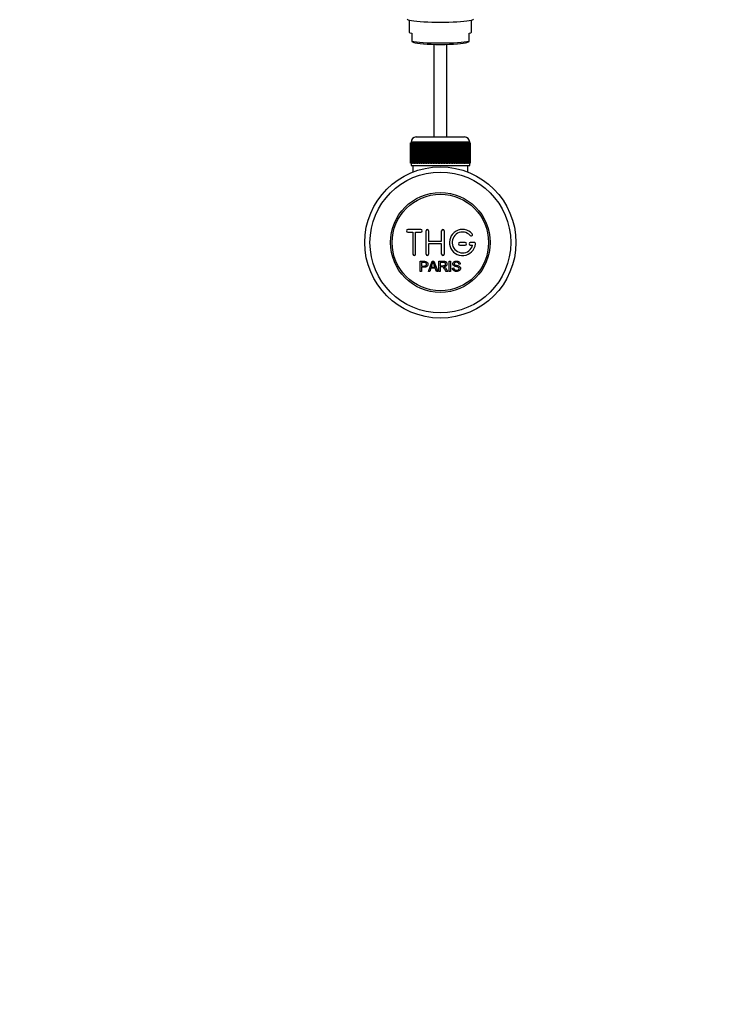
# Model space of a CAD drawing. Units: millimetres. Extents: x 0 to 1185, y 0 to 1777.
# Drawn here: x 425 to 696, y 0 to 378 of the extents above; entities that cross this region are included whole.
import ezdxf
from ezdxf import colors
from ezdxf.entities.mleader import LeaderData, LeaderLine
from ezdxf.math import Vec2, Vec3

# ---------------------------------------------------------------- set-up
doc = ezdxf.new("R2010")
doc.units = ezdxf.units.MM
doc.layers.add('DV2_Défaut', color=7, linetype='Continuous')
doc.layers.add('Défaut', color=7, linetype='Continuous')

# ---------------------------------------------------------------- blocks, each defined once
blk = doc.blocks.new('_DOT')
at = {"color": 0}
blk.add_line((0, 0), (-1, 0), dxfattribs=at)
at = {"color": 0, "const_width": 0.333}
blk.add_lwpolyline([(-0.1665, 0, 1), (0.1665, 0, 1)], format="xyb", close=True, dxfattribs=at)
blk = doc.blocks.new('SE1')
at = {"layer": 'DV2_Défaut', "color": 7, "linetype": 'Continuous'}
for p, q in [((574.4, 377.63), (574.4, 373.03)), ((598.4, 373.03), (598.4, 377.63)), ((575.4, 372.61), (575.4, 369.53)), ((597.4, 369.53), (597.4, 372.61)), ((575.4, 369.53), (575.4, 369.43)), ((575.4, 369.43), (576.27, 369.06)), ((583.9, 368.37), (583.9, 332.83)), ((588.9, 332.83), (588.9, 368.37)), ((596.52, 369.06), (597.4, 369.43)), ((597.4, 369.43), (597.4, 369.53)), ((577.15, 332.83), (595.65, 332.83)), ((574.9, 322.83), (574.9, 330.63)), ((574.9, 330.63), (574.92, 330.63)), ((574.9, 330.63), (574.9, 330.63)), ((574.9, 330.63), (574.9, 322.83)), ((574.92, 330.63), (574.97, 330.63)), ((574.92, 330.63), (574.92, 322.83)), ((574.97, 322.83), (574.97, 330.63)), ((574.97, 330.63), (575.03, 330.63)), ((575.03, 330.63), (575.14, 330.63)), ((575.03, 330.63), (575.03, 322.83)), ((575.14, 322.83), (575.14, 330.63)), ((575.14, 330.63), (575.24, 330.63)), ((597.65, 330.83), (575.15, 330.83)), ((575.15, 330.83), (575.15, 330.63)), ((575.24, 330.63), (575.39, 330.63)), ((575.24, 330.63), (575.24, 322.83)), ((575.39, 322.83), (575.39, 330.63)), ((575.39, 330.63), (575.53, 330.63)), ((575.53, 330.63), (575.73, 330.63)), ((575.53, 330.63), (575.53, 322.83)), ((575.73, 322.83), (575.73, 330.63)), ((575.73, 330.63), (575.91, 330.63)), ((575.91, 330.63), (576.16, 330.63)), ((575.91, 330.63), (575.91, 322.83)), ((576.16, 322.83), (576.16, 330.63)), ((576.16, 330.63), (576.38, 330.63)), ((576.38, 330.63), (576.67, 330.63)), ((576.38, 330.63), (576.38, 322.83)), ((576.67, 322.83), (576.67, 330.63)), ((576.67, 330.63), (576.93, 330.63)), ((576.93, 330.63), (577.26, 330.63)), ((576.93, 330.63), (576.93, 322.83)), ((577.26, 322.83), (577.26, 330.63)), ((577.26, 330.63), (577.55, 330.63)), ((577.55, 330.63), (577.93, 330.63)), ((577.55, 330.63), (577.55, 322.83)), ((577.93, 322.83), (577.93, 330.63)), ((577.93, 330.63), (578.25, 330.63)), ((578.25, 330.63), (578.66, 330.63)), ((578.25, 330.63), (578.25, 322.83)), ((578.66, 322.83), (578.66, 330.63)), ((578.66, 330.63), (578.99, 330.63)), ((578.99, 330.63), (578.99, 322.83)), ((578.99, 330.63), (579.01, 330.63)), ((579.01, 330.63), (579.45, 330.63)), ((579.01, 330.63), (579.01, 322.83)), ((579.45, 322.83), (579.45, 330.63)), ((579.45, 330.63), (579.78, 330.63)), ((579.78, 330.63), (579.78, 322.83)), ((579.78, 330.63), (579.83, 330.63)), ((579.83, 330.63), (580.3, 330.63)), ((579.83, 330.63), (579.83, 322.83)), ((580.3, 322.83), (580.3, 330.63)), ((580.3, 330.63), (580.63, 330.63)), ((580.63, 330.63), (580.63, 322.83)), ((580.63, 330.63), (580.7, 330.63)), ((580.7, 330.63), (581.2, 330.63)), ((580.7, 330.63), (580.7, 322.83)), ((581.2, 322.83), (581.2, 330.63)), ((581.2, 330.63), (581.51, 330.63)), ((581.51, 330.63), (581.51, 322.83)), ((581.51, 330.63), (581.62, 330.63)), ((581.62, 330.63), (582.14, 330.63)), ((581.62, 330.63), (581.62, 322.83)), ((582.14, 322.83), (582.14, 330.63)), ((582.14, 330.63), (582.44, 330.63)), ((582.44, 330.63), (582.44, 322.83)), ((582.44, 330.63), (582.57, 330.63)), ((582.57, 330.63), (583.11, 330.63)), ((582.57, 330.63), (582.57, 322.83)), ((583.11, 322.83), (583.11, 330.63)), ((583.11, 330.63), (583.4, 330.63)), ((583.4, 330.63), (583.4, 322.83)), ((583.4, 330.63), (583.56, 330.63)), ((583.56, 330.63), (584.12, 330.63)), ((583.56, 330.63), (583.56, 322.83)), ((584.12, 322.83), (584.12, 330.63)), ((584.12, 330.63), (584.39, 330.63)), ((584.39, 330.63), (584.39, 322.83)), ((584.39, 330.63), (584.57, 330.63)), ((584.57, 330.63), (585.13, 330.63)), ((584.57, 330.63), (584.57, 322.83)), ((585.13, 322.83), (585.13, 330.63)), ((585.13, 330.63), (585.39, 330.63)), ((585.39, 330.63), (585.39, 322.83)), ((585.39, 330.63), (585.6, 330.63)), ((585.6, 330.63), (586.16, 330.63)), ((585.6, 330.63), (585.6, 322.83)), ((586.16, 322.83), (586.16, 330.63)), ((586.16, 330.63), (586.4, 330.63)), ((586.4, 330.63), (586.4, 322.83)), ((586.4, 330.63), (586.63, 330.63)), ((586.63, 330.63), (587.2, 330.63)), ((586.63, 330.63), (586.63, 322.83)), ((587.2, 322.83), (587.2, 330.63)), ((587.2, 330.63), (587.4, 330.63)), ((587.4, 330.63), (587.4, 322.83)), ((587.4, 330.63), (587.66, 330.63)), ((587.66, 330.63), (588.22, 330.63)), ((587.66, 330.63), (587.66, 322.83)), ((588.22, 322.83), (588.22, 330.63)), ((588.22, 330.63), (588.4, 330.63)), ((588.4, 330.63), (588.4, 322.83)), ((588.4, 330.63), (588.68, 330.63)), ((588.68, 330.63), (589.23, 330.63)), ((588.68, 330.63), (588.68, 322.83)), ((589.23, 322.83), (589.23, 330.63)), ((589.23, 330.63), (589.39, 330.63)), ((589.39, 330.63), (589.39, 322.83)), ((589.39, 330.63), (589.68, 330.63)), ((589.68, 330.63), (590.22, 330.63)), ((589.68, 330.63), (589.68, 322.83)), ((590.22, 322.83), (590.22, 330.63)), ((590.22, 330.63), (590.35, 330.63)), ((590.35, 330.63), (590.35, 322.83)), ((590.35, 330.63), (590.65, 330.63)), ((590.65, 330.63), (591.18, 330.63)), ((590.65, 330.63), (590.65, 322.83)), ((591.18, 322.83), (591.18, 330.63)), ((591.18, 330.63), (591.28, 330.63)), ((591.28, 330.63), (591.28, 322.83)), ((591.28, 330.63), (591.59, 330.63)), ((591.59, 330.63), (592.09, 330.63)), ((591.59, 330.63), (591.59, 322.83)), ((592.09, 322.83), (592.09, 330.63)), ((592.09, 330.63), (592.17, 330.63)), ((592.17, 330.63), (592.17, 322.83)), ((592.17, 330.63), (592.49, 330.63)), ((592.49, 330.63), (592.97, 330.63)), ((592.49, 330.63), (592.49, 322.83)), ((592.97, 322.83), (592.97, 330.63)), ((592.97, 330.63), (593.01, 330.63)), ((593.01, 330.63), (593.01, 322.83)), ((593.01, 330.63), (593.34, 330.63)), ((593.34, 330.63), (593.79, 330.63)), ((593.34, 330.63), (593.34, 322.83)), ((593.79, 322.83), (593.79, 330.63)), ((593.79, 330.63), (593.8, 330.63)), ((593.8, 330.63), (593.8, 322.83)), ((593.8, 330.63), (594.14, 330.63)), ((594.14, 330.63), (594.55, 330.63)), ((594.14, 330.63), (594.14, 322.83)), ((594.55, 330.63), (594.87, 330.63)), ((594.55, 322.83), (594.55, 330.63)), ((594.87, 330.63), (595.24, 330.63)), ((594.87, 330.63), (594.87, 322.83)), ((595.24, 330.63), (595.53, 330.63)), ((595.24, 322.83), (595.24, 330.63)), ((595.53, 330.63), (595.86, 330.63)), ((595.53, 330.63), (595.53, 322.83)), ((595.86, 330.63), (596.12, 330.63)), ((595.86, 322.83), (595.86, 330.63)), ((596.12, 330.63), (596.41, 330.63)), ((596.12, 330.63), (596.12, 322.83)), ((596.41, 330.63), (596.63, 330.63)), ((596.41, 322.83), (596.41, 330.63)), ((596.63, 330.63), (596.88, 330.63)), ((596.63, 330.63), (596.63, 322.83)), ((596.88, 330.63), (597.06, 330.63)), ((596.88, 322.83), (596.88, 330.63)), ((597.06, 330.63), (597.26, 330.63)), ((597.06, 330.63), (597.06, 322.83)), ((597.26, 330.63), (597.4, 330.63)), ((597.26, 322.83), (597.26, 330.63)), ((597.4, 330.63), (597.55, 330.63)), ((597.4, 330.63), (597.4, 322.83)), ((597.55, 330.63), (597.66, 330.63)), ((597.55, 322.83), (597.55, 330.63)), ((597.65, 330.63), (597.65, 330.83)), ((597.66, 330.63), (597.76, 330.63)), ((597.66, 330.63), (597.66, 322.83)), ((597.76, 330.63), (597.82, 330.63)), ((597.76, 322.83), (597.76, 330.63)), ((597.82, 330.63), (597.87, 330.63)), ((597.82, 330.63), (597.82, 322.83)), ((597.87, 330.63), (597.89, 330.63)), ((597.87, 322.83), (597.87, 330.63)), ((597.9, 330.63), (597.89, 330.63)), ((597.89, 330.63), (597.89, 322.83)), ((597.9, 322.83), (597.9, 330.63)), ((574.92, 322.83), (574.9, 322.83)), ((574.9, 322.83), (574.9, 322.83)), ((574.92, 322.83), (574.97, 322.83)), ((575.03, 322.83), (574.97, 322.83)), ((575.03, 322.83), (575.14, 322.83)), ((575.24, 322.83), (575.14, 322.83)), ((575.15, 322.83), (575.15, 321.83)), ((575.15, 321.83), (597.65, 321.83)), ((575.24, 322.83), (575.39, 322.83)), ((575.53, 322.83), (575.39, 322.83)), ((575.53, 322.83), (575.73, 322.83)), ((575.91, 322.83), (575.73, 322.83)), ((575.9, 321.83), (575.9, 319.37)), ((575.91, 322.83), (576.16, 322.83)), ((576.38, 322.83), (576.16, 322.83)), ((576.38, 322.83), (576.67, 322.83)), ((576.93, 322.83), (576.67, 322.83)), ((576.93, 322.83), (577.26, 322.83)), ((577.55, 322.83), (577.26, 322.83)), ((577.55, 322.83), (577.93, 322.83)), ((578.25, 322.83), (577.93, 322.83)), ((578.25, 322.83), (578.66, 322.83)), ((578.99, 322.83), (578.66, 322.83)), ((579.01, 322.83), (578.99, 322.83)), ((579.01, 322.83), (579.45, 322.83)), ((579.78, 322.83), (579.45, 322.83)), ((579.83, 322.83), (579.78, 322.83)), ((579.83, 322.83), (580.3, 322.83)), ((580.63, 322.83), (580.3, 322.83)), ((580.7, 322.83), (580.63, 322.83)), ((580.7, 322.83), (581.2, 322.83)), ((581.51, 322.83), (581.2, 322.83)), ((581.62, 322.83), (581.51, 322.83)), ((581.62, 322.83), (582.14, 322.83)), ((582.44, 322.83), (582.14, 322.83)), ((582.57, 322.83), (582.44, 322.83)), ((582.57, 322.83), (583.11, 322.83)), ((583.4, 322.83), (583.11, 322.83)), ((583.56, 322.83), (583.4, 322.83)), ((583.56, 322.83), (584.12, 322.83)), ((584.39, 322.83), (584.12, 322.83)), ((584.57, 322.83), (584.39, 322.83)), ((584.57, 322.83), (585.13, 322.83)), ((585.39, 322.83), (585.13, 322.83)), ((585.6, 322.83), (585.39, 322.83)), ((585.6, 322.83), (586.16, 322.83)), ((586.4, 322.83), (586.16, 322.83)), ((586.63, 322.83), (586.4, 322.83)), ((586.4, 321.83), (596.9, 321.83)), ((586.63, 322.83), (587.2, 322.83)), ((587.4, 322.83), (587.2, 322.83)), ((587.66, 322.83), (587.4, 322.83)), ((587.66, 322.83), (588.22, 322.83)), ((588.4, 322.83), (588.22, 322.83)), ((588.68, 322.83), (588.4, 322.83)), ((588.68, 322.83), (589.23, 322.83)), ((589.39, 322.83), (589.23, 322.83)), ((589.68, 322.83), (589.39, 322.83)), ((589.68, 322.83), (590.22, 322.83)), ((590.35, 322.83), (590.22, 322.83)), ((590.65, 322.83), (590.35, 322.83)), ((590.65, 322.83), (591.18, 322.83)), ((591.28, 322.83), (591.18, 322.83)), ((591.59, 322.83), (591.28, 322.83)), ((591.59, 322.83), (592.09, 322.83)), ((592.17, 322.83), (592.09, 322.83)), ((592.49, 322.83), (592.17, 322.83)), ((592.49, 322.83), (592.97, 322.83)), ((593.01, 322.83), (592.97, 322.83)), ((593.34, 322.83), (593.01, 322.83)), ((593.34, 322.83), (593.79, 322.83)), ((593.8, 322.83), (593.79, 322.83)), ((594.14, 322.83), (593.8, 322.83)), ((594.14, 322.83), (594.55, 322.83)), ((594.87, 322.83), (594.55, 322.83)), ((594.87, 322.83), (595.24, 322.83)), ((595.53, 322.83), (595.24, 322.83)), ((595.53, 322.83), (595.86, 322.83)), ((596.12, 322.83), (595.86, 322.83)), ((596.12, 322.83), (596.41, 322.83)), ((596.63, 322.83), (596.41, 322.83)), ((596.63, 322.83), (596.88, 322.83)), ((597.06, 322.83), (596.88, 322.83)), ((596.9, 319.37), (596.9, 321.83)), ((597.06, 322.83), (597.26, 322.83)), ((597.4, 322.83), (597.26, 322.83)), ((597.4, 322.83), (597.55, 322.83)), ((597.66, 322.83), (597.55, 322.83)), ((597.65, 321.83), (597.65, 322.83)), ((597.66, 322.83), (597.76, 322.83)), ((597.82, 322.83), (597.76, 322.83)), ((597.82, 322.83), (597.87, 322.83)), ((597.89, 322.83), (597.87, 322.83)), ((597.9, 322.83), (597.89, 322.83)), ((578.9, 297.33), (573.9, 297.33)), ((573.9, 296.33), (575.9, 296.33)), ((575.9, 296.33), (575.9, 287.83)), ((576.9, 287.83), (576.9, 296.33)), ((576.9, 296.33), (578.9, 296.33)), ((580.9, 287.83), (580.9, 296.83)), ((581.9, 296.83), (581.9, 292.83)), ((586.9, 292.83), (586.9, 296.83)), ((587.9, 296.83), (587.9, 287.83)), ((581.9, 292.83), (586.9, 292.83)), ((586.9, 291.83), (581.9, 291.83)), ((581.9, 291.83), (581.9, 287.83)), ((586.9, 287.83), (586.9, 291.83)), ((595.9, 292.33), (593.9, 292.33)), ((593.9, 291.33), (595.9, 291.33)), ((599.37, 292.33), (597.9, 292.33)), ((597.9, 291.33), (598.77, 291.33)), ((578.64, 281.26), (578.64, 285.13)), ((579.15, 284.68), (579.15, 283.29)), ((581.82, 281.26), (583.31, 285.13)), ((583.31, 285.13), (583.86, 285.13)), ((583.86, 285.13), (585.44, 281.26)), ((585.86, 281.26), (585.86, 285.13)), ((586.37, 284.7), (586.37, 283.43)), ((589.84, 281.26), (589.84, 285.13)), ((589.84, 285.13), (590.35, 285.13)), ((590.35, 285.13), (590.35, 281.26)), ((594.04, 284.04), (593.54, 284.01)), ((579.15, 281.26), (578.64, 281.26)), ((579.15, 282.84), (579.15, 281.26)), ((582.36, 281.26), (581.82, 281.26)), ((582.79, 282.43), (582.36, 281.26)), ((584.41, 282.43), (582.79, 282.43)), ((582.93, 282.85), (584.25, 282.85)), ((584.86, 281.26), (584.41, 282.43)), ((585.44, 281.26), (584.86, 281.26)), ((586.37, 281.26), (585.86, 281.26)), ((586.37, 282.98), (586.37, 281.26)), ((589.26, 281.26), (588.62, 281.26)), ((590.35, 281.26), (589.84, 281.26)), ((591.08, 282.51), (591.56, 282.55))]:
    blk.add_line(p, q, dxfattribs=at)
for radius in [29, 27, 19.14, 18.5]:
    blk.add_circle((586.4, 292.33), radius, dxfattribs=at)
for centre, radius, start, end in [((577.15, 330.83), 2, 90, 180), ((595.65, 330.83), 2, 0, 90), ((573.9, 296.83), 0.5, 90, 270), ((578.9, 296.83), 0.5, 270, 90), ((581.4, 296.83), 0.5, 0, 180), ((587.4, 296.83), 0.5, 0, 180), ((594.9, 292.33), 5, 41.8103, 353.6206), ((594.9, 292.33), 4, 41.8103, 345.5225), ((598.25, 295.33), 0.5, 221.8103, 41.8103), ((593.9, 291.83), 0.5, 90, 270), ((595.9, 291.83), 0.5, 270, 90), ((597.9, 291.83), 0.5, 90, 270), ((599.37, 291.83), 0.5, 353.6206, 90), ((576.4, 287.83), 0.5, 180, 0), ((581.4, 287.83), 0.5, 180, 0), ((587.4, 287.83), 0.5, 180, 0), ((572.35, 287.5), 11.56, 336.2723, 346.0887), ((616.39, 295.61), 34.58, 198.3498, 201.6508)]:
    blk.add_arc(centre, radius, start, end, dxfattribs=at)
for centre, major_axis, start_param, end_param in [((586.4, 378.01), (-12.75, 0), 0, 3.141593), ((586.4, 373.03), (12, 0), 3.141593, 3.552731), ((586.4, 373.03), (-12, 0), 2.730455, 3.141593), ((586.4, 369.95), (-12, 0), 0.411138, 2.730455), ((586.4, 369.24), (10.34, 0), 3.346814, 6.077964)]:
    blk.add_ellipse(centre, major_axis=major_axis, ratio=0.087156, start_param=start_param, end_param=end_param, dxfattribs=at)
for points, knots in [([(578.64, 285.13), (579.2, 285.13), (579.76, 285.15), (580.61, 285.12), (580.9, 285.08), (581.38, 284.78), (581.52, 284.51), (581.62, 283.96), (581.58, 283.67), (581.32, 283.18), (581.09, 283), (580.56, 282.84), (580.27, 282.84), (579.71, 282.84), (579.43, 282.84), (579.15, 282.84)], [0, 0, 0, 0, 0.25, 0.25, 0.375, 0.375, 0.5, 0.5, 0.625, 0.625, 0.75, 0.75, 0.875, 0.875, 1, 1, 1, 1]), ([(579.15, 283.29), (579.51, 283.29), (579.87, 283.28), (580.23, 283.29), (580.36, 283.3), (580.49, 283.31), (580.61, 283.35), (580.68, 283.37), (580.75, 283.4), (580.81, 283.44), (580.86, 283.48), (580.92, 283.53), (580.95, 283.59), (580.99, 283.64), (581.02, 283.7), (581.03, 283.76), (581.06, 283.85), (581.07, 283.95), (581.06, 284.04), (581.06, 284.12), (581.04, 284.2), (581.01, 284.28), (580.98, 284.36), (580.94, 284.43), (580.88, 284.49), (580.83, 284.54), (580.77, 284.58), (580.71, 284.61), (580.65, 284.64), (580.59, 284.65), (580.53, 284.66), (580.25, 284.7), (579.97, 284.68), (579.7, 284.68), (579.52, 284.68), (579.33, 284.68), (579.15, 284.68)], [0, 0, 0, 0, 0.231109, 0.231109, 0.231109, 0.315599, 0.315599, 0.315599, 0.361452, 0.361452, 0.361452, 0.407997, 0.407997, 0.407997, 0.449279, 0.449279, 0.449279, 0.510802, 0.510802, 0.510802, 0.56375, 0.56375, 0.56375, 0.617294, 0.617294, 0.617294, 0.663481, 0.663481, 0.663481, 0.70395, 0.70395, 0.70395, 0.882069, 0.882069, 0.882069, 1, 1, 1, 1]), ([(585.86, 285.13), (586.47, 285.13), (587.08, 285.15), (587.7, 285.13), (587.86, 285.13), (588.02, 285.11), (588.17, 285.08), (588.28, 285.06), (588.38, 285.02), (588.47, 284.97), (588.57, 284.92), (588.65, 284.84), (588.72, 284.76), (588.79, 284.66), (588.85, 284.55), (588.89, 284.44), (588.93, 284.32), (588.95, 284.19), (588.95, 284.07), (588.95, 283.94), (588.93, 283.81), (588.88, 283.69), (588.84, 283.58), (588.77, 283.48), (588.69, 283.39), (588.62, 283.31), (588.53, 283.25), (588.43, 283.2), (588.29, 283.12), (588.14, 283.07), (587.98, 283.04), (587.94, 283.04), (587.9, 283.03), (587.86, 283.02)], [0, 0, 0, 0, 0.340399, 0.340399, 0.340399, 0.428735, 0.428735, 0.428735, 0.488921, 0.488921, 0.488921, 0.549857, 0.549857, 0.549857, 0.619166, 0.619166, 0.619166, 0.688802, 0.688802, 0.688802, 0.760928, 0.760928, 0.760928, 0.828185, 0.828185, 0.828185, 0.887967, 0.887967, 0.887967, 0.976276, 0.976276, 0.976276, 1, 1, 1, 1]), ([(586.37, 283.43), (586.77, 283.43), (587.18, 283.41), (587.59, 283.43), (587.7, 283.43), (587.82, 283.45), (587.93, 283.47), (588.01, 283.49), (588.08, 283.52), (588.14, 283.56), (588.19, 283.59), (588.24, 283.63), (588.28, 283.68), (588.32, 283.73), (588.35, 283.78), (588.37, 283.84), (588.4, 283.9), (588.42, 283.97), (588.42, 284.03), (588.43, 284.1), (588.42, 284.18), (588.4, 284.24), (588.38, 284.31), (588.35, 284.38), (588.3, 284.44), (588.27, 284.49), (588.22, 284.53), (588.17, 284.57), (588.11, 284.61), (588.05, 284.63), (587.98, 284.65), (587.86, 284.69), (587.73, 284.7), (587.61, 284.7), (587.19, 284.71), (586.78, 284.7), (586.37, 284.7)], [0, 0, 0, 0, 0.253281, 0.253281, 0.253281, 0.325224, 0.325224, 0.325224, 0.37194, 0.37194, 0.37194, 0.410177, 0.410177, 0.410177, 0.448282, 0.448282, 0.448282, 0.491287, 0.491287, 0.491287, 0.535371, 0.535371, 0.535371, 0.582029, 0.582029, 0.582029, 0.621941, 0.621941, 0.621941, 0.663591, 0.663591, 0.663591, 0.743208, 0.743208, 0.743208, 1, 1, 1, 1]), ([(593.54, 284.01), (593.52, 284.22), (593.44, 284.43), (593.1, 284.7), (592.88, 284.74), (592.45, 284.75), (592.23, 284.74), (591.84, 284.54), (591.7, 284.33), (591.73, 284.01), (591.78, 283.91), (591.93, 283.76), (592.04, 283.72), (592.34, 283.61), (592.55, 283.57), (593.17, 283.42), (593.62, 283.32), (594.19, 282.71), (594.23, 282.19), (593.78, 281.45), (593.34, 281.25), (592.48, 281.17), (592.03, 281.22), (591.31, 281.67), (591.09, 282.08), (591.08, 282.51)], [0, 0, 0, 0, 0.0625, 0.0625, 0.125, 0.125, 0.1875, 0.1875, 0.25, 0.25, 0.28125, 0.28125, 0.3125, 0.3125, 0.375, 0.375, 0.5, 0.5, 0.625, 0.625, 0.75, 0.75, 0.875, 0.875, 1, 1, 1, 1]), ([(591.56, 282.55), (591.59, 282.34), (591.65, 282.13), (591.95, 281.82), (592.15, 281.74), (592.57, 281.65), (592.78, 281.64), (593.21, 281.72), (593.43, 281.81), (593.68, 282.16), (593.7, 282.41), (593.46, 282.77), (593.25, 282.85), (592.64, 283.03), (592.2, 283.09), (591.63, 283.36), (591.45, 283.49), (591.24, 283.86), (591.2, 284.08), (591.27, 284.51), (591.38, 284.71), (591.7, 285.01), (591.91, 285.1), (592.54, 285.25), (592.98, 285.22), (593.76, 284.87), (594.02, 284.47), (594.04, 284.04)], [0, 0, 0, 0, 0.0625, 0.0625, 0.125, 0.125, 0.1875, 0.1875, 0.25, 0.25, 0.3125, 0.3125, 0.375, 0.375, 0.5, 0.5, 0.5625, 0.5625, 0.625, 0.625, 0.6875, 0.6875, 0.75, 0.75, 0.875, 0.875, 1, 1, 1, 1]), ([(588.62, 281.26), (588.48, 281.48), (588.34, 281.7), (588.07, 282.13), (587.93, 282.35), (587.73, 282.61), (587.69, 282.66), (587.61, 282.75), (587.56, 282.8), (587.46, 282.88), (587.4, 282.91), (587.31, 282.95), (587.28, 282.96), (587.22, 282.97), (587.18, 282.98), (587.09, 282.98), (587.02, 282.98), (586.89, 282.98), (586.69, 282.98), (586.5, 282.98), (586.37, 282.98)], [0, 0, 0, 0, 0.25, 0.25, 0.5, 0.5, 0.5625, 0.5625, 0.625, 0.625, 0.6875, 0.6875, 0.71875, 0.71875, 0.75, 0.75, 0.8125, 0.8125, 0.875, 1, 1, 1, 1]), ([(587.86, 283.02), (587.94, 282.98), (588.03, 282.94), (588.18, 282.83), (588.25, 282.76), (588.44, 282.54), (588.55, 282.38), (588.86, 281.9), (589.06, 281.58), (589.26, 281.26)], [0, 0, 0, 0, 0.125, 0.125, 0.25, 0.25, 0.5, 0.5, 1, 1, 1, 1])]:
    blk.add_open_spline(points, degree=3, knots=knots, dxfattribs=at)

msp = doc.modelspace()

# ---------------------------------------------------------------- block references
at = {"layer": 'Défaut'}
msp.add_blockref('SE1', (0, 0), dxfattribs=at)

# ---------------------------------------------------------------- leaders
at = {"layer": 'Défaut', "color": 7, "linetype": 'Continuous'}
ml = msp.add_multileader_mtext('Standard', dxfattribs=at)
ml.set_content('{\\pxsm0.9;\\fSolid Edge ISO|b1||i0||c0|p34;\\W1.;12/04/2016\\P}', color=256)
ml.set_leader_properties()
ml.set_arrow_properties(name='DOT')
ml.build(insert=Vec2(0, 0))
ml.multileader.update_dxf_attribs({"leader_type": 0, "dogleg_length": 0, "arrow_head_size": 12})
ctx = ml.context
ctx.base_point, ctx.char_height, ctx.arrow_head_size, ctx.landing_gap_size = Vec3(1097.87, 1769.72), 12, 12, 4.2
notes = []
notes.append((ctx, [(0, (0, 0, 0), (0, 0), (1, 0), 1, [])]))
ctx.mtext.insert = Vec3(1099.87, 1775.84)
for ctx, leaders in notes:
    for number, flags, end, landing, length, lines in leaders:
        leader = LeaderData()
        leader.index, (leader.has_last_leader_line, leader.has_dogleg_vector, leader.attachment_direction) = number, flags
        leader.last_leader_point, leader.dogleg_vector, leader.dogleg_length = Vec3(end), Vec3(landing), length
        for number, points, colour, breaks in lines:
            line = LeaderLine()
            line.index, line.vertices, line.color, line.breaks = number, Vec3.list(points), colors.encode_raw_color(colour), breaks
            leader.lines.append(line)
        ctx.leaders.append(leader)

doc.saveas('drawing.dxf')
